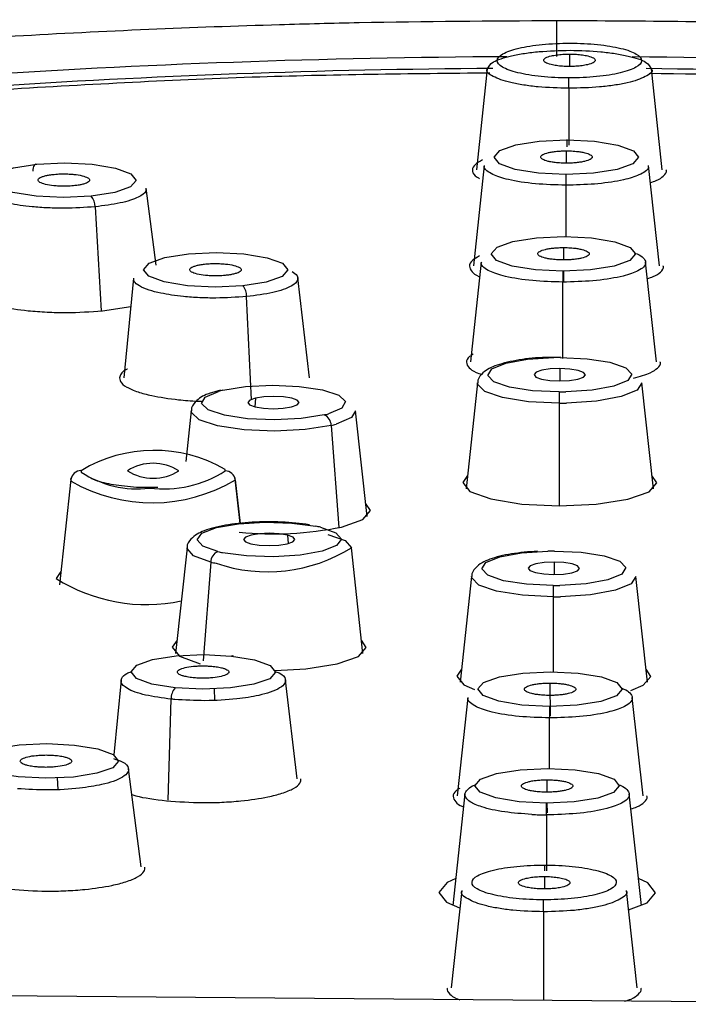
# Paper-space layout '_Bottom' of a CAD drawing. Units: millimetres. Extents: x -114 to 336, y -24 to 130.
# Drawn here: x 278 to 291, y 78 to 98 of the extents above; entities that cross this region are included whole.
import ezdxf

# ---------------------------------------------------------------- set-up
doc = ezdxf.new("R2010")
doc.units = ezdxf.units.MM

psp = doc.layouts.new('_Bottom')

# ---------------------------------------------------------------- linework, layer by layer
at = {"color": 7, "linetype": 'Continuous', "lineweight": 25}
for p, q in [((288.555, 97.223), (288.555, 96.981)), ((286.923, 96.931), (286.708, 94.927)), ((290.392, 94.927), (290.179, 96.931)), ((288.539, 96.545), (288.537, 95.419)), ((288.496, 95.06), (288.496, 95.304)), ((286.864, 95.015), (286.65, 93.024)), ((290.333, 93.024), (290.12, 95.015)), ((280.36, 93.035), (280.165, 94.564)), ((288.48, 94.623), (288.479, 93.603)), ((279.15, 94.195), (279.272, 92.131)), ((288.437, 93.142), (288.437, 93.386)), ((286.805, 93.099), (286.592, 91.12)), ((290.274, 91.12), (290.062, 93.098)), ((279.911, 92.779), (279.718, 90.804)), ((283.401, 90.806), (283.168, 92.786)), ((288.438, 92.702), (288.437, 92.919)), ((288.42, 91.184), (288.421, 92.702)), ((282.253, 90.366), (282.152, 92.415)), ((279.297, 92.132), (279.856, 92.219)), ((288.371, 91.215), (288.037, 91.205)), ((288.363, 90.988), (288.364, 90.743)), ((286.731, 90.702), (286.504, 88.606)), ((290.215, 88.606), (289.988, 90.702)), ((281.636, 90.558), (281.413, 90.491)), ((282.328, 90.401), (282.314, 90.23)), ((288.348, 90.301), (288.346, 88.265)), ((281.057, 90.15), (280.949, 89.145)), ((284.541, 88.054), (284.314, 90.15)), ((283.829, 89.861), (283.98, 87.833)), ((278.672, 88.79), (278.446, 86.701)), ((278.672, 88.79), (278.678, 88.82)), ((282.025, 87.913), (281.929, 88.797)), ((281.93, 88.784), (282.024, 87.913)), ((282.966, 87.685), (282.979, 87.517)), ((280.974, 87.436), (280.747, 85.34)), ((284.458, 85.339), (284.231, 87.436)), ((281.442, 87.151), (281.294, 85.192)), ((288.246, 87.15), (288.246, 86.905)), ((278.474, 86.963), (278.38, 86.824)), ((286.613, 86.864), (286.386, 84.767)), ((290.097, 84.767), (289.87, 86.864)), ((288.23, 86.463), (288.229, 84.974)), ((279.666, 84.806), (279.521, 83.329)), ((283.157, 82.856), (282.923, 84.812)), ((288.173, 84.101), (288.172, 84.752)), ((281.527, 84.413), (281.514, 84.64)), ((280.598, 82.43), (280.66, 84.433)), ((286.54, 84.468), (286.327, 82.515)), ((290.01, 82.515), (289.796, 84.468)), ((288.156, 83.056), (288.156, 84.061)), ((280.067, 81.105), (279.811, 83.05)), ((278.42, 82.644), (278.405, 82.874)), ((288.113, 82.589), (288.113, 82.833)), ((286.481, 82.552), (286.239, 80.344)), ((289.981, 80.344), (289.738, 82.552)), ((288.114, 82.177), (288.113, 82.372)), ((288.097, 82.139), (288.097, 81.029)), ((288.054, 80.915), (288.054, 80.674)), ((286.422, 80.636), (286.21, 78.709)), ((289.893, 78.709), (289.679, 80.637)), ((288.038, 80.217), (288.038, 78.457)), ((296.63, 78.382), (260.5, 78.697))]:
    psp.add_line(p, q, dxfattribs=at)
at = {"color": 7, "linetype": 'Continuous', "lineweight": 25, "flags": 128}
for points in [[(288.481, 94.835), (287.935, 94.862), (287.473, 94.937), (287.167, 95.049), (287.062, 95.181), (287.175, 95.312), (287.488, 95.423), (287.954, 95.496), (288.503, 95.522)], [(288.503, 95.522), (289.049, 95.495), (289.511, 95.419), (289.818, 95.307), (289.922, 95.176), (289.809, 95.044), (289.496, 94.934), (289.03, 94.86), (288.481, 94.835)], [(279.075, 94.403), (278.527, 94.378), (277.98, 94.405), (277.518, 94.481), (277.212, 94.592), (277.107, 94.724), (277.219, 94.855), (277.533, 94.966), (277.999, 95.04)], [(277.999, 95.04), (278.547, 95.065), (279.094, 95.038), (279.556, 94.962), (279.862, 94.85), (279.967, 94.719), (279.855, 94.588), (279.541, 94.477), (279.075, 94.403)], [(288.423, 92.919), (287.876, 92.946), (287.415, 93.021), (287.108, 93.133), (287.003, 93.264), (287.116, 93.395), (287.43, 93.506), (287.896, 93.58), (288.444, 93.605)], [(288.444, 93.605), (288.99, 93.578), (289.452, 93.503), (289.758, 93.391), (289.863, 93.259), (289.75, 93.128), (289.437, 93.017), (288.971, 92.944), (288.423, 92.919)], [(282.077, 92.627), (281.529, 92.602), (280.983, 92.63), (280.521, 92.705), (280.214, 92.817), (280.11, 92.948), (280.222, 93.079), (280.536, 93.19), (281.002, 93.264)], [(281.002, 93.264), (281.55, 93.289), (282.097, 93.262), (282.558, 93.186), (282.865, 93.074), (282.97, 92.943), (282.857, 92.812), (282.543, 92.701), (282.077, 92.627)], [(288.349, 90.523), (287.818, 90.548), (287.364, 90.619), (287.054, 90.726), (286.931, 90.853), (287.013, 90.981), (287.289, 91.093), (287.719, 91.172), (288.241, 91.208)], [(288.37, 91.209), (288.902, 91.183), (289.355, 91.112), (289.666, 91.005), (289.789, 90.879), (289.706, 90.75), (289.43, 90.638), (289, 90.559), (288.478, 90.524)], [(288.363, 90.988), (288.168, 90.979), (288.002, 90.953), (287.89, 90.913), (287.85, 90.867), (287.887, 90.82), (287.996, 90.78), (288.161, 90.753), (288.356, 90.743)], [(288.356, 90.743), (288.551, 90.752), (288.718, 90.778), (288.829, 90.818), (288.87, 90.865), (288.832, 90.912), (288.723, 90.952), (288.558, 90.978), (288.363, 90.988)], [(281.682, 90.558), (282.133, 90.63), (282.664, 90.657), (283.198, 90.634), (283.658, 90.565), (283.978, 90.46), (284.113, 90.334), (284.043, 90.205), (283.777, 90.092)], [(288.348, 90.301), (287.742, 90.33), (287.226, 90.411), (286.872, 90.533), (286.732, 90.677), (286.731, 90.702)], [(289.988, 90.702), (289.893, 90.56), (289.579, 90.433), (289.089, 90.342), (288.495, 90.302)], [(283.689, 90.069), (283.238, 89.997), (282.708, 89.97), (282.174, 89.993), (281.714, 90.062), (281.393, 90.167), (281.258, 90.293), (281.329, 90.422), (281.594, 90.535)], [(282.328, 90.401), (282.216, 90.361), (282.176, 90.314), (282.213, 90.268), (282.322, 90.228), (282.487, 90.201), (282.682, 90.191), (282.877, 90.2), (283.044, 90.226)], [(283.044, 90.226), (283.155, 90.266), (283.196, 90.313), (283.158, 90.36), (283.049, 90.399), (282.884, 90.426), (282.689, 90.436), (282.494, 90.427), (282.328, 90.401)], [(283.829, 89.861), (283.315, 89.779), (282.711, 89.749), (282.103, 89.775), (281.578, 89.853), (281.213, 89.973), (281.06, 90.116), (281.057, 90.15)], [(284.314, 90.15), (284.231, 90.016), (283.929, 89.887)], [(286.533, 88.868), (286.439, 88.729), (286.579, 88.552), (286.991, 88.402), (287.611, 88.301), (288.346, 88.265)], [(288.346, 88.265), (289.082, 88.298), (289.708, 88.397), (290.129, 88.546), (290.281, 88.722), (290.187, 88.868)], [(284.034, 87.845), (284.455, 87.994), (284.607, 88.17), (284.513, 88.316)], [(281.584, 87.359), (281.283, 87.467), (281.173, 87.594), (281.267, 87.722), (281.554, 87.833), (281.991, 87.909), (282.516, 87.942), (283.053, 87.925), (283.526, 87.861)], [(283.621, 87.84), (283.921, 87.732), (284.032, 87.605), (283.938, 87.477), (283.651, 87.366), (283.214, 87.289), (282.689, 87.257), (282.151, 87.274), (281.679, 87.337)], [(282.966, 87.685), (282.801, 87.712), (282.606, 87.722), (282.411, 87.713), (282.244, 87.687), (282.133, 87.647), (282.092, 87.6), (282.13, 87.553), (282.239, 87.513)], [(282.239, 87.513), (282.404, 87.487), (282.599, 87.477), (282.794, 87.486), (282.96, 87.512), (283.072, 87.552), (283.112, 87.598), (283.075, 87.645), (282.966, 87.685)], [(283.763, 87.7), (284.105, 87.576), (284.231, 87.436)], [(281.442, 87.151), (281.1, 87.275), (280.974, 87.42), (280.974, 87.436)], [(288.231, 86.684), (287.7, 86.71), (287.246, 86.781), (286.936, 86.888), (286.813, 87.014), (286.895, 87.143), (287.171, 87.255), (287.601, 87.334), (288.123, 87.369)], [(288.252, 87.37), (288.784, 87.345), (289.237, 87.273), (289.548, 87.167), (289.671, 87.04), (289.588, 86.912), (289.312, 86.8), (288.882, 86.721), (288.36, 86.685)], [(288.246, 87.15), (288.05, 87.141), (287.884, 87.114), (287.772, 87.075), (287.732, 87.028), (287.769, 86.981), (287.878, 86.941), (288.043, 86.915), (288.238, 86.905)], [(288.238, 86.905), (288.433, 86.914), (288.6, 86.94), (288.711, 86.98), (288.752, 87.026), (288.714, 87.073), (288.605, 87.113), (288.44, 87.14), (288.246, 87.15)], [(288.23, 86.463), (287.624, 86.492), (287.108, 86.573), (286.754, 86.694), (286.614, 86.839), (286.613, 86.863)], [(289.87, 86.864), (289.775, 86.722), (289.461, 86.594), (288.971, 86.504), (288.377, 86.464)], [(280.775, 85.602), (280.681, 85.463), (280.822, 85.286), (281.234, 85.136)], [(282.72, 84.999), (283.325, 85.032), (283.951, 85.131), (284.372, 85.28), (284.524, 85.456), (284.429, 85.602)], [(280.737, 84.656), (280.276, 84.731), (279.969, 84.843), (279.865, 84.974), (279.977, 85.105), (280.291, 85.216), (280.757, 85.29), (281.305, 85.315), (281.852, 85.288)], [(281.852, 85.288), (282.313, 85.213), (282.62, 85.101), (282.725, 84.969), (282.612, 84.838), (282.298, 84.727), (281.832, 84.654), (281.284, 84.629), (280.737, 84.656)], [(286.415, 85.03), (286.321, 84.891), (286.461, 84.714), (286.669, 84.622)], [(288.158, 84.288), (287.611, 84.315), (287.15, 84.39), (286.843, 84.502), (286.738, 84.634), (286.851, 84.765), (287.164, 84.875), (287.631, 84.949), (288.179, 84.974)], [(288.179, 84.974), (288.725, 84.947), (289.187, 84.872), (289.493, 84.76), (289.598, 84.629), (289.485, 84.497), (289.172, 84.387), (288.706, 84.313), (288.158, 84.288)], [(289.766, 84.607), (290.011, 84.708), (290.163, 84.884), (290.069, 85.03)], [(277.625, 82.89), (277.164, 82.965), (276.858, 83.077), (276.753, 83.209), (276.866, 83.34), (277.179, 83.451), (277.646, 83.525), (278.194, 83.55), (278.741, 83.523)], [(278.741, 83.523), (279.203, 83.448), (279.509, 83.336), (279.614, 83.204), (279.501, 83.073), (279.187, 82.962), (278.721, 82.888), (278.172, 82.863), (277.625, 82.89)], [(288.099, 82.371), (287.552, 82.398), (287.09, 82.474), (286.784, 82.586), (286.679, 82.717), (286.792, 82.848), (287.105, 82.959), (287.572, 83.033), (288.12, 83.058)], [(288.12, 83.058), (288.666, 83.031), (289.128, 82.956), (289.435, 82.844), (289.54, 82.712), (289.427, 82.581), (289.113, 82.47), (288.647, 82.396), (288.099, 82.371)], [(286.297, 80.875), (286.13, 80.799), (285.96, 80.602), (286.118, 80.404), (286.375, 80.293)], [(289.721, 80.256), (290.09, 80.397), (290.26, 80.594), (290.102, 80.792), (289.922, 80.875)]]:
    psp.add_lwpolyline(points, dxfattribs=at)
at = {"color": 7, "linetype": 'Continuous', "lineweight": 25}
for centre, radius, start, end in [((288.192, -78.575), 175.747, 90.28715, 93.81862), ((288.48, -76.755), 173.926, 85.96391, 89.56677), ((288.151, -71.974), 168.916, 90.37998, 93.81732), ((288.427, -72.624), 169.566, 86.10321, 89.44322), ((302.93, 94.645), 14.45, 179.2493, 180.0868), ((278.859, 94.208), 0.291, 357.4292, 41.9706), ((301.276, 92.727), 12.855, 179.144, 180.1085), ((281.856, 92.431), 0.296, 356.9043, 41.6928), ((288.36, 85.264), 5.945, 89.8979, 91.1439), ((282.155, 88.551), 2.062, 103.2481, 105.7722), ((301.048, 90.328), 12.701, 179.1211, 180.1208), ((288.36, 96.468), 5.945, 269.8979, 271.1439), ((288.36, 97.073), 6.772, 269.8979, 271.1439), ((283.217, 92.076), 2.062, 283.2481, 285.7722), ((283.604, 89.861), 0.225, 0.0756, 67.6994), ((283.291, 92.148), 2.349, 283.2481, 285.7722), ((280.321, 86.552), 2.813, 60.0291, 121.0128), ((280.3, 88.155), 0.954, 57.5765, 122.2209), ((278.868, 88.766), 0.197, 89.1618, 173.0388), ((278.957, 88.961), 0.086, 178.4581, 199.4955), ((279.982, 90.627), 2.024, 236.8643, 276.9848), ((280.302, 89.767), 0.954, 237.5765, 302.2209), ((280.509, 90.868), 2.268, 262.8981, 302.6108), ((281.645, 88.96), 0.086, 358.4581, 19.4955), ((281.733, 88.76), 0.198, 6.9746, 90.5952), ((278.77, 88.787), 0.098, 178.4581, 199.4955), ((280.279, 91.53), 3.205, 240.0291, 301.0128), ((281.832, 88.786), 0.098, 358.4581, 19.4955), ((283.025, 85.386), 2.526, 76.3597, 78.5647), ((282.674, 94.621), 6.911, 264.4734, 281.3497), ((281.666, 87.15), 0.224, 111.5914, 179.7217), ((282.568, 90.087), 3.13, 251.0302, 302.0988), ((282.179, 89.813), 2.526, 256.3597, 258.5647), ((288.242, 81.425), 5.945, 89.8979, 91.1439), ((282.121, 89.947), 2.877, 256.3597, 258.5647), ((280.169, 89.668), 3.36, 237.8242, 281.8557), ((300.93, 86.489), 12.7, 179.1211, 180.1208), ((288.242, 92.629), 5.945, 269.8979, 271.1439), ((288.242, 93.235), 6.772, 269.8979, 271.1439), ((281.869, 85.261), 0.0318, 45.7043, 122.2), ((280.958, 84.454), 0.299, 137.5361, 184.0951), ((301.574, 84.09), 13.418, 179.1572, 180.1254)]:
    psp.add_arc(centre, radius, start, end, dxfattribs=at)
for points, knots in [([(288.292, 97.882), (286.988, 97.875), (285.155, 97.864), (282.463, 97.796), (280.182, 97.714), (277.499, 97.579), (274.733, 97.396), (271.905, 97.162), (269.073, 96.875), (266.276, 96.537), (263.546, 96.149), (260.914, 95.711), (258.498, 95.253), (257.032, 94.921), (256.352, 94.767)], [0, 0, 0, 0, 0.111174, 0.15619, 0.230704, 0.307647, 0.389736, 0.474857, 0.562143, 0.6509, 0.740631, 0.830964, 0.921613, 1, 1, 1, 1]), ([(288.303, 97.172), (288.303, 97.313), (288.303, 97.586), (288.303, 97.813), (288.303, 97.906), (288.303, 97.881), (288.303, 97.88)], [0, 0, 0, 0, 0.349123, 0.67427, 0.991694, 1, 1, 1, 1]), ([(320.557, 94.689), (320.147, 94.788), (318.897, 95.091), (316.622, 95.542), (313.762, 96.041), (310.764, 96.481), (307.666, 96.862), (304.502, 97.182), (301.339, 97.437), (298.288, 97.626), (295.598, 97.747), (293.153, 97.824), (290.803, 97.873), (289.155, 97.879), (288.303, 97.882)], [0, 0, 0, 0, 0.048006, 0.146647, 0.245051, 0.343068, 0.440456, 0.536769, 0.631041, 0.720712, 0.801571, 0.861243, 0.928283, 1, 1, 1, 1]), ([(288.54, 96.75), (288.353, 96.751), (288.166, 96.76), (287.82, 96.795), (287.663, 96.821), (287.4, 96.885), (287.295, 96.924), (287.155, 97.007), (287.12, 97.052), (287.122, 97.142), (287.161, 97.187), (287.307, 97.27), (287.414, 97.308), (287.68, 97.371), (287.839, 97.397), (288.186, 97.43), (288.374, 97.439), (288.562, 97.439)], [0, 0, 0, 0, 0.125, 0.125, 0.25, 0.25, 0.375, 0.375, 0.5, 0.5, 0.625, 0.625, 0.75, 0.75, 0.875, 0.875, 1, 1, 1, 1]), ([(288.562, 97.439), (288.749, 97.438), (288.936, 97.429), (289.281, 97.394), (289.439, 97.368), (289.702, 97.304), (289.806, 97.266), (289.947, 97.182), (289.982, 97.137), (289.98, 97.047), (289.941, 97.002), (289.796, 96.919), (289.689, 96.881), (289.423, 96.818), (289.263, 96.793), (288.916, 96.759), (288.728, 96.75), (288.54, 96.75)], [0, 0, 0, 0, 0.125, 0.125, 0.25, 0.25, 0.375, 0.375, 0.5, 0.5, 0.625, 0.625, 0.75, 0.75, 0.875, 0.875, 1, 1, 1, 1]), ([(286.929, 96.93), (286.953, 96.977), (287.003, 97.073), (287.318, 97.176), (287.655, 97.239), (288.037, 97.285), (288.355, 97.293), (288.563, 97.298)], [0, 0, 0, 0, 0.238906, 0.492375, 0.624852, 0.753767, 1, 1, 1, 1]), ([(288.547, 96.977), (288.525, 96.978), (288.48, 96.978), (288.414, 96.981), (288.352, 96.986), (288.293, 96.994), (288.238, 97.003), (288.155, 97.021), (288.063, 97.053), (288.029, 97.101), (288.066, 97.15), (288.173, 97.185), (288.296, 97.208), (288.421, 97.221), (288.51, 97.222), (288.555, 97.223)], [0, 0, 0, 0, 0.0428346, 0.0842483, 0.1249686, 0.1657605, 0.2073847, 0.2505581, 0.3750081, 0.5002523, 0.6251462, 0.749943, 0.8344258, 0.9157454, 1, 1, 1, 1]), ([(288.555, 97.223), (288.578, 97.223), (288.623, 97.222), (288.688, 97.219), (288.751, 97.214), (288.809, 97.207), (288.865, 97.198), (288.948, 97.18), (289.039, 97.148), (289.073, 97.099), (289.036, 97.051), (288.93, 97.015), (288.807, 96.992), (288.681, 96.979), (288.593, 96.978), (288.547, 96.977)], [0, 0, 0, 0, 0.042835, 0.084248, 0.124969, 0.165761, 0.207385, 0.250558, 0.375008, 0.500252, 0.625146, 0.749943, 0.834426, 0.915745, 1, 1, 1, 1]), ([(288.563, 97.298), (288.771, 97.292), (289.088, 97.283), (289.466, 97.235), (289.797, 97.172), (290.104, 97.07), (290.149, 96.975), (290.171, 96.93)], [0, 0, 0, 0, 0.248179, 0.378119, 0.511652, 0.764816, 1, 1, 1, 1]), ([(286.972, 96.846), (285.397, 96.83), (282.102, 96.796), (278.897, 96.609), (277.224, 96.512)], [0, 0, 0, 0, 0.478103, 1, 1, 1, 1]), ([(288.539, 96.545), (288.331, 96.55), (288.014, 96.559), (287.637, 96.607), (287.301, 96.67), (287.02, 96.775), (286.88, 96.878), (286.926, 96.928), (286.929, 96.93)], [0, 0, 0, 0, 0.24064, 0.366638, 0.496024, 0.741384, 0.987187, 1, 1, 1, 1]), ([(290.171, 96.93), (290.174, 96.926), (290.22, 96.875), (290.076, 96.772), (289.788, 96.666), (289.446, 96.604), (289.066, 96.557), (288.748, 96.549), (288.539, 96.545)], [0, 0, 0, 0, 0.01771, 0.262034, 0.507776, 0.636263, 0.761326, 1, 1, 1, 1]), ([(299.835, 96.485), (299.733, 96.493), (297.841, 96.648), (294.574, 96.782), (291.41, 96.82), (290.133, 96.835)], [0, 0, 0, 0, 0.033022, 0.609856, 1, 1, 1, 1]), ([(288.539, 96.545), (288.539, 96.588), (288.539, 96.638), (288.54, 96.715), (288.54, 96.741), (288.54, 96.75)], [0, 0, 0, 0, 0.5, 0.5, 1, 1, 1, 1]), ([(288.504, 95.386), (288.504, 95.434), (288.504, 95.476), (288.504, 95.526), (288.503, 95.534), (288.503, 95.522)], [0, 0, 0, 0, 0.5, 0.5, 1, 1, 1, 1]), ([(288.489, 95.059), (288.466, 95.06), (288.422, 95.06), (288.356, 95.063), (288.283, 95.07), (288.204, 95.08), (288.101, 95.1), (288.007, 95.135), (287.969, 95.183), (288.01, 95.231), (288.106, 95.265), (288.21, 95.285), (288.299, 95.296), (288.396, 95.303), (288.463, 95.304), (288.496, 95.304)], [0, 0, 0, 0, 0.041917, 0.083384, 0.125133, 0.187932, 0.250449, 0.375146, 0.499997, 0.62486, 0.749587, 0.811792, 0.874958, 0.937218, 1, 1, 1, 1]), ([(288.496, 95.304), (288.518, 95.304), (288.563, 95.304), (288.628, 95.3), (288.702, 95.294), (288.781, 95.284), (288.883, 95.263), (288.977, 95.229), (289.016, 95.181), (288.974, 95.133), (288.878, 95.099), (288.774, 95.079), (288.685, 95.068), (288.589, 95.061), (288.522, 95.06), (288.489, 95.059)], [0, 0, 0, 0, 0.041923, 0.083392, 0.125141, 0.187969, 0.250513, 0.375258, 0.500129, 0.624972, 0.749652, 0.81183, 0.874966, 0.937226, 1, 1, 1, 1]), ([(286.829, 95.125), (286.776, 95.095), (286.662, 95.03), (286.613, 94.923), (286.647, 94.826), (286.738, 94.772), (286.77, 94.752)], [0, 0, 0, 0, 0.2534919, 0.5438409, 0.8366838, 1, 1, 1, 1]), ([(277.924, 94.9), (277.925, 94.949), (277.933, 94.991), (277.961, 95.043), (277.98, 95.051), (277.999, 95.04)], [0, 0, 0, 0, 0.5, 0.5, 1, 1, 1, 1]), ([(288.48, 94.623), (288.275, 94.629), (287.855, 94.641), (287.345, 94.723), (287.043, 94.82), (286.902, 94.913), (286.849, 94.974), (286.868, 95.009), (286.87, 95.014)], [0, 0, 0, 0, 0.237705, 0.486924, 0.693711, 0.825269, 0.975261, 1, 1, 1, 1]), ([(290.109, 95.014), (290.113, 95.001), (290.126, 94.961), (290.063, 94.896), (289.915, 94.81), (289.621, 94.72), (289.138, 94.643), (288.743, 94.63), (288.55, 94.624)], [0, 0, 0, 0, 0.06493, 0.205348, 0.330317, 0.533032, 0.771433, 1, 1, 1, 1]), ([(290.157, 94.676), (290.196, 94.688), (290.321, 94.726), (290.421, 94.809), (290.49, 94.884), (290.468, 94.926), (290.465, 94.931)], [0, 0, 0, 0, 0.16805, 0.529029, 0.94428, 1, 1, 1, 1]), ([(279.15, 94.195), (278.948, 94.182), (278.641, 94.16), (278.214, 94.171), (277.833, 94.197), (277.485, 94.248), (277.198, 94.322), (277.012, 94.399), (276.912, 94.486), (276.898, 94.585), (276.981, 94.676), (277.119, 94.73), (277.165, 94.749)], [0, 0, 0, 0, 0.151465, 0.230422, 0.311283, 0.441709, 0.525966, 0.622696, 0.719131, 0.803241, 0.934116, 1, 1, 1, 1]), ([(278.723, 94.611), (278.702, 94.61), (278.66, 94.606), (278.595, 94.603), (278.517, 94.602), (278.428, 94.604), (278.3, 94.614), (278.159, 94.637), (278.046, 94.678), (278.008, 94.726), (278.042, 94.766), (278.106, 94.794), (278.171, 94.813), (278.248, 94.828), (278.309, 94.835), (278.339, 94.838)], [0, 0, 0, 0, 0.041917, 0.083384, 0.125133, 0.187932, 0.250449, 0.375146, 0.499997, 0.62486, 0.749587, 0.811792, 0.874958, 0.937218, 1, 1, 1, 1]), ([(278.339, 94.838), (278.36, 94.84), (278.402, 94.844), (278.468, 94.847), (278.546, 94.848), (278.635, 94.846), (278.763, 94.836), (278.904, 94.813), (279.016, 94.772), (279.055, 94.724), (279.02, 94.684), (278.956, 94.656), (278.892, 94.637), (278.814, 94.622), (278.754, 94.615), (278.723, 94.611)], [0, 0, 0, 0, 0.041923, 0.083392, 0.125141, 0.187969, 0.250513, 0.375258, 0.500129, 0.624972, 0.749652, 0.81183, 0.874966, 0.937226, 1, 1, 1, 1]), ([(280.159, 94.563), (280.16, 94.544), (280.163, 94.483), (280.021, 94.378), (279.681, 94.263), (279.324, 94.218), (279.15, 94.195)], [0, 0, 0, 0, 0.124927, 0.391117, 0.70178, 1, 1, 1, 1]), ([(288.43, 93.141), (288.407, 93.142), (288.363, 93.142), (288.297, 93.145), (288.224, 93.152), (288.145, 93.162), (288.042, 93.182), (287.948, 93.217), (287.91, 93.265), (287.951, 93.313), (288.047, 93.346), (288.151, 93.367), (288.24, 93.378), (288.337, 93.385), (288.404, 93.386), (288.437, 93.386)], [0, 0, 0, 0, 0.041965, 0.083473, 0.125257, 0.1881, 0.250645, 0.375297, 0.50002, 0.624751, 0.749423, 0.811645, 0.874841, 0.937155, 1, 1, 1, 1]), ([(288.437, 93.386), (288.459, 93.386), (288.504, 93.385), (288.569, 93.382), (288.643, 93.376), (288.722, 93.366), (288.825, 93.345), (288.918, 93.311), (288.957, 93.263), (288.915, 93.215), (288.82, 93.181), (288.716, 93.161), (288.626, 93.15), (288.53, 93.142), (288.463, 93.142), (288.43, 93.141)], [0, 0, 0, 0, 0.041968, 0.083478, 0.125263, 0.188121, 0.250681, 0.375356, 0.500089, 0.62481, 0.749458, 0.811667, 0.874847, 0.937159, 1, 1, 1, 1]), ([(286.771, 93.22), (286.718, 93.19), (286.605, 93.126), (286.55, 93.018), (286.611, 92.912), (286.685, 92.841), (286.769, 92.812), (286.774, 92.81)], [0, 0, 0, 0, 0.229287, 0.492414, 0.755296, 0.984658, 1, 1, 1, 1]), ([(289.844, 93.275), (289.861, 93.27), (289.946, 93.243), (290.022, 93.18), (290.079, 93.093), (290.037, 93.004), (289.899, 92.91), (289.611, 92.81), (289.115, 92.724), (288.697, 92.71), (288.494, 92.703)], [0, 0, 0, 0, 0.025354, 0.127267, 0.243268, 0.362575, 0.465622, 0.622229, 0.816859, 1, 1, 1, 1]), ([(281.728, 92.834), (281.707, 92.832), (281.666, 92.828), (281.6, 92.825), (281.522, 92.824), (281.433, 92.827), (281.305, 92.836), (281.164, 92.859), (281.052, 92.9), (281.013, 92.948), (281.048, 92.988), (281.112, 93.016), (281.176, 93.035), (281.254, 93.05), (281.314, 93.057), (281.345, 93.061)], [0, 0, 0, 0, 0.041965, 0.083473, 0.125257, 0.1881, 0.250645, 0.375297, 0.50002, 0.624751, 0.749423, 0.811645, 0.874841, 0.937155, 1, 1, 1, 1]), ([(281.345, 93.061), (281.366, 93.063), (281.408, 93.066), (281.474, 93.069), (281.551, 93.07), (281.64, 93.068), (281.768, 93.058), (281.909, 93.035), (282.022, 92.994), (282.06, 92.946), (282.025, 92.906), (281.962, 92.878), (281.897, 92.86), (281.819, 92.844), (281.759, 92.837), (281.728, 92.834)], [0, 0, 0, 0, 0.041968, 0.083478, 0.125263, 0.188121, 0.250681, 0.375356, 0.500089, 0.62481, 0.749458, 0.811667, 0.874847, 0.937159, 1, 1, 1, 1]), ([(288.421, 92.702), (288.217, 92.708), (287.797, 92.72), (287.288, 92.803), (286.984, 92.901), (286.844, 92.995), (286.791, 93.057), (286.809, 93.093), (286.812, 93.098)], [0, 0, 0, 0, 0.236609, 0.486474, 0.693169, 0.824605, 0.97446, 1, 1, 1, 1]), ([(290.097, 92.771), (290.138, 92.784), (290.263, 92.822), (290.363, 92.905), (290.431, 92.979), (290.409, 93.021), (290.406, 93.026)], [0, 0, 0, 0, 0.174216, 0.532963, 0.944153, 1, 1, 1, 1]), ([(276.816, 92.745), (276.811, 92.743), (276.705, 92.697), (276.644, 92.609), (276.657, 92.489), (276.776, 92.385), (276.994, 92.291), (277.331, 92.201), (277.742, 92.137), (278.192, 92.105), (278.698, 92.091), (279.06, 92.116), (279.297, 92.132)], [0, 0, 0, 0, 0.006603, 0.145413, 0.234782, 0.337342, 0.439805, 0.529204, 0.668076, 0.754901, 0.839295, 1, 1, 1, 1]), ([(282.152, 92.415), (281.951, 92.401), (281.645, 92.38), (281.218, 92.39), (280.836, 92.417), (280.488, 92.47), (280.201, 92.544), (280.017, 92.623), (279.916, 92.705), (279.917, 92.757), (279.917, 92.779)], [0, 0, 0, 0, 0.192203, 0.292972, 0.396546, 0.562708, 0.670057, 0.793331, 0.916167, 1, 1, 1, 1]), ([(283.054, 92.914), (283.093, 92.886), (283.168, 92.831), (283.177, 92.731), (283.083, 92.636), (282.89, 92.553), (282.616, 92.474), (282.336, 92.438), (282.152, 92.415)], [0, 0, 0, 0, 0.148535, 0.284948, 0.49608, 0.627629, 0.755659, 1, 1, 1, 1]), ([(286.644, 91.271), (286.618, 91.256), (286.533, 91.206), (286.494, 91.113), (286.548, 91.007), (286.65, 90.924), (286.771, 90.886), (286.811, 90.873)], [0, 0, 0, 0, 0.119771, 0.388078, 0.655584, 0.889072, 1, 1, 1, 1]), ([(288.037, 91.205), (288.031, 91.205), (287.836, 91.2), (287.473, 91.153), (287.053, 91.048), (286.844, 90.931), (286.724, 90.771), (286.734, 90.706), (286.735, 90.702)], [0, 0, 0, 0, 0.008615, 0.287667, 0.578557, 0.848413, 0.989583, 1, 1, 1, 1]), ([(279.794, 90.977), (279.792, 90.976), (279.688, 90.931), (279.629, 90.844), (279.641, 90.724), (279.76, 90.62), (279.978, 90.526), (280.315, 90.436), (280.726, 90.375), (281.077, 90.344), (281.234, 90.341), (281.26, 90.341)], [0, 0, 0, 0, 0.004379, 0.184719, 0.301047, 0.434615, 0.567785, 0.684019, 0.864849, 0.977468, 1, 1, 1, 1]), ([(289.819, 90.794), (289.943, 90.829), (290.155, 90.89), (290.308, 91), (290.372, 91.075), (290.35, 91.117), (290.347, 91.122)], [0, 0, 0, 0, 0.379256, 0.648903, 0.957841, 1, 1, 1, 1]), ([(281.413, 90.491), (281.407, 90.489), (281.282, 90.452), (281.175, 90.378), (281.051, 90.222), (281.061, 90.156), (281.062, 90.15)], [0, 0, 0, 0, 0.027861, 0.640015, 0.970205, 1, 1, 1, 1]), ([(280.394, 88.629), (280.293, 88.627), (280.025, 88.621), (279.606, 88.662), (279.262, 88.728), (279.077, 88.806), (279.061, 88.82), (279.054, 88.826)], [0, 0, 0, 0, 0.156523, 0.4177979, 0.6748434, 0.865119, 1, 1, 1, 1]), ([(283.398, 87.892), (283.218, 87.913), (282.86, 87.955), (282.256, 87.947), (281.711, 87.889), (281.294, 87.78), (281.086, 87.663), (280.966, 87.505), (280.977, 87.441), (280.978, 87.438)], [0, 0, 0, 0, 0.18443, 0.366939, 0.547898, 0.733872, 0.903943, 0.994172, 1, 1, 1, 1]), ([(287.919, 87.367), (287.74, 87.353), (287.373, 87.323), (286.946, 87.212), (286.729, 87.098), (286.605, 86.931), (286.616, 86.867), (286.617, 86.864)], [0, 0, 0, 0, 0.273791, 0.564047, 0.850001, 0.990776, 1, 1, 1, 1]), ([(280.66, 84.433), (280.48, 84.457), (280.111, 84.506), (279.774, 84.632), (279.654, 84.753), (279.673, 84.855), (279.74, 84.928), (279.836, 84.968), (279.867, 84.98)], [0, 0, 0, 0, 0.226944, 0.465735, 0.664255, 0.789899, 0.93291, 1, 1, 1, 1]), ([(282.707, 84.984), (282.739, 84.974), (282.876, 84.929), (282.928, 84.842), (282.92, 84.741), (282.822, 84.652), (282.641, 84.571), (282.361, 84.494), (281.935, 84.426), (281.337, 84.39), (280.927, 84.414), (280.728, 84.426)], [0, 0, 0, 0, 0.040758, 0.176328, 0.262535, 0.360824, 0.461225, 0.548111, 0.680912, 0.845078, 1, 1, 1, 1]), ([(281.093, 84.857), (281.073, 84.86), (281.032, 84.864), (280.977, 84.873), (280.919, 84.886), (280.863, 84.902), (280.8, 84.931), (280.768, 84.971), (280.81, 85.019), (280.924, 85.059), (281.067, 85.082), (281.195, 85.091), (281.295, 85.093), (281.396, 85.091), (281.459, 85.085), (281.49, 85.083)], [0, 0, 0, 0, 0.041968, 0.083478, 0.125263, 0.188121, 0.250681, 0.375356, 0.500089, 0.62481, 0.749458, 0.811667, 0.874847, 0.937159, 1, 1, 1, 1]), ([(281.49, 85.083), (281.511, 85.08), (281.551, 85.076), (281.606, 85.067), (281.664, 85.054), (281.721, 85.038), (281.783, 85.009), (281.815, 84.969), (281.774, 84.921), (281.659, 84.881), (281.516, 84.858), (281.388, 84.849), (281.288, 84.847), (281.187, 84.849), (281.124, 84.855), (281.093, 84.857)], [0, 0, 0, 0, 0.041965, 0.083473, 0.125257, 0.1881, 0.250645, 0.375297, 0.50002, 0.624751, 0.749423, 0.811645, 0.874841, 0.937155, 1, 1, 1, 1]), ([(288.164, 84.507), (288.142, 84.507), (288.098, 84.507), (288.032, 84.511), (287.959, 84.517), (287.88, 84.527), (287.777, 84.548), (287.683, 84.582), (287.645, 84.63), (287.686, 84.678), (287.782, 84.712), (287.886, 84.732), (287.975, 84.743), (288.072, 84.75), (288.138, 84.751), (288.172, 84.752)], [0, 0, 0, 0, 0.041968, 0.083478, 0.125263, 0.188121, 0.250681, 0.375356, 0.500089, 0.62481, 0.749458, 0.811667, 0.874847, 0.937159, 1, 1, 1, 1]), ([(288.172, 84.752), (288.194, 84.751), (288.239, 84.751), (288.304, 84.748), (288.378, 84.741), (288.456, 84.731), (288.559, 84.711), (288.653, 84.676), (288.691, 84.628), (288.65, 84.58), (288.554, 84.546), (288.45, 84.526), (288.361, 84.515), (288.265, 84.508), (288.198, 84.507), (288.164, 84.507)], [0, 0, 0, 0, 0.041965, 0.0834729, 0.1252569, 0.1880996, 0.2506453, 0.3752972, 0.5000204, 0.6247509, 0.7494227, 0.8116451, 0.8748408, 0.9371551, 1, 1, 1, 1]), ([(289.574, 84.651), (289.593, 84.645), (289.679, 84.618), (289.757, 84.552), (289.814, 84.463), (289.772, 84.371), (289.635, 84.274), (289.347, 84.172), (288.85, 84.084), (288.432, 84.069), (288.229, 84.061)], [0, 0, 0, 0, 0.02711, 0.128934, 0.245029, 0.363619, 0.466246, 0.623105, 0.817012, 1, 1, 1, 1]), ([(288.156, 84.061), (287.951, 84.067), (287.532, 84.079), (287.022, 84.164), (286.719, 84.265), (286.578, 84.361), (286.525, 84.425), (286.544, 84.462), (286.547, 84.467)], [0, 0, 0, 0, 0.236924, 0.486216, 0.693466, 0.824635, 0.973935, 1, 1, 1, 1]), ([(279.513, 83.253), (279.576, 83.233), (279.748, 83.178), (279.819, 83.079), (279.808, 82.976), (279.71, 82.886), (279.529, 82.804), (279.249, 82.726), (278.822, 82.657), (278.223, 82.619), (277.813, 82.644), (277.613, 82.656)], [0, 0, 0, 0, 0.075803, 0.206374, 0.289444, 0.384153, 0.48085, 0.564534, 0.692526, 0.850087, 1, 1, 1, 1]), ([(277.978, 83.09), (277.958, 83.093), (277.918, 83.097), (277.863, 83.106), (277.805, 83.119), (277.748, 83.135), (277.686, 83.164), (277.654, 83.204), (277.695, 83.252), (277.81, 83.293), (277.953, 83.315), (278.081, 83.324), (278.181, 83.326), (278.282, 83.324), (278.345, 83.319), (278.376, 83.316)], [0, 0, 0, 0, 0.041923, 0.083392, 0.125141, 0.187969, 0.250513, 0.375258, 0.500129, 0.624972, 0.749652, 0.81183, 0.874966, 0.937226, 1, 1, 1, 1]), ([(278.376, 83.316), (278.396, 83.314), (278.437, 83.309), (278.492, 83.3), (278.55, 83.288), (278.606, 83.271), (278.669, 83.243), (278.701, 83.202), (278.659, 83.154), (278.544, 83.114), (278.402, 83.091), (278.274, 83.082), (278.173, 83.08), (278.073, 83.082), (278.01, 83.088), (277.978, 83.09)], [0, 0, 0, 0, 0.041917, 0.083384, 0.125133, 0.187932, 0.250449, 0.375146, 0.499997, 0.62486, 0.749587, 0.811792, 0.874958, 0.937218, 1, 1, 1, 1]), ([(280.565, 82.418), (280.801, 82.401), (281.161, 82.374), (281.668, 82.386), (282.119, 82.418), (282.533, 82.479), (282.876, 82.567), (283.099, 82.661), (283.225, 82.761), (283.228, 82.827), (283.23, 82.856)], [0, 0, 0, 0, 0.19078, 0.290674, 0.393295, 0.557584, 0.663559, 0.78524, 0.906557, 1, 1, 1, 1]), ([(288.105, 82.588), (288.083, 82.589), (288.039, 82.589), (287.973, 82.592), (287.9, 82.599), (287.821, 82.609), (287.718, 82.629), (287.624, 82.664), (287.586, 82.712), (287.627, 82.76), (287.723, 82.794), (287.827, 82.814), (287.916, 82.825), (288.013, 82.832), (288.079, 82.833), (288.113, 82.833)], [0, 0, 0, 0, 0.041923, 0.0833923, 0.1251412, 0.1879695, 0.2505126, 0.3752579, 0.5001293, 0.6249721, 0.7496517, 0.8118302, 0.8749665, 0.9372257, 1, 1, 1, 1]), ([(288.113, 82.833), (288.135, 82.833), (288.18, 82.833), (288.245, 82.829), (288.319, 82.823), (288.397, 82.813), (288.5, 82.792), (288.594, 82.758), (288.632, 82.71), (288.591, 82.662), (288.495, 82.628), (288.391, 82.608), (288.302, 82.597), (288.206, 82.59), (288.139, 82.589), (288.105, 82.588)], [0, 0, 0, 0, 0.041917, 0.083384, 0.125133, 0.187932, 0.250449, 0.375146, 0.499997, 0.62486, 0.749587, 0.811792, 0.874958, 0.937218, 1, 1, 1, 1]), ([(286.38, 82.664), (286.354, 82.648), (286.269, 82.598), (286.229, 82.505), (286.288, 82.4), (286.363, 82.327), (286.447, 82.299), (286.453, 82.297)], [0, 0, 0, 0, 0.13369, 0.428389, 0.72396, 0.981384, 1, 1, 1, 1]), ([(287.805, 82.146), (287.62, 82.16), (287.238, 82.188), (286.819, 82.284), (286.588, 82.385), (286.486, 82.48), (286.468, 82.569), (286.542, 82.654), (286.613, 82.711), (286.685, 82.734), (286.692, 82.736)], [0, 0, 0, 0, 0.186826, 0.384615, 0.538768, 0.644868, 0.770209, 0.88586, 0.988786, 1, 1, 1, 1]), ([(289.513, 82.738), (289.533, 82.732), (289.62, 82.703), (289.698, 82.637), (289.755, 82.546), (289.713, 82.453), (289.576, 82.354), (289.288, 82.252), (288.79, 82.162), (288.372, 82.147), (288.167, 82.139)], [0, 0, 0, 0, 0.028482, 0.130171, 0.24611, 0.364482, 0.466923, 0.623605, 0.816484, 1, 1, 1, 1]), ([(279.878, 82.539), (279.904, 82.531), (280.082, 82.477), (280.342, 82.445), (280.565, 82.418)], [0, 0, 0, 0, 0.147003, 1, 1, 1, 1]), ([(289.77, 82.258), (289.812, 82.27), (289.938, 82.309), (290.04, 82.393), (290.108, 82.467), (290.085, 82.509), (290.083, 82.515)], [0, 0, 0, 0, 0.17743, 0.534075, 0.943578, 1, 1, 1, 1]), ([(288.097, 82.139), (288.097, 82.189), (288.097, 82.242), (288.098, 82.327), (288.098, 82.359), (288.099, 82.371)], [0, 0, 0, 0, 0.5, 0.5, 1, 1, 1, 1]), ([(277.472, 80.663), (277.708, 80.646), (278.069, 80.62), (278.575, 80.631), (279.027, 80.663), (279.441, 80.724), (279.785, 80.813), (280.007, 80.907), (280.134, 81.007), (280.137, 81.074), (280.138, 81.103)], [0, 0, 0, 0, 0.190588, 0.29028, 0.392652, 0.556865, 0.66259, 0.783918, 0.905133, 1, 1, 1, 1]), ([(288.04, 80.454), (287.853, 80.454), (287.665, 80.464), (287.32, 80.499), (287.163, 80.525), (286.9, 80.589), (286.795, 80.627), (286.655, 80.711), (286.619, 80.756), (286.622, 80.846), (286.66, 80.891), (286.805, 80.973), (286.912, 81.011), (287.179, 81.075), (287.338, 81.1), (287.685, 81.134), (287.874, 81.143), (288.061, 81.142)], [0, 0, 0, 0, 0.125, 0.125, 0.25, 0.25, 0.375, 0.375, 0.5, 0.5, 0.625, 0.625, 0.75, 0.75, 0.875, 0.875, 1, 1, 1, 1]), ([(288.061, 81.142), (288.248, 81.142), (288.436, 81.133), (288.781, 81.098), (288.939, 81.072), (289.201, 81.007), (289.306, 80.969), (289.446, 80.886), (289.482, 80.841), (289.479, 80.751), (289.44, 80.706), (289.295, 80.623), (289.188, 80.585), (288.921, 80.522), (288.762, 80.496), (288.415, 80.462), (288.227, 80.454), (288.04, 80.454)], [0, 0, 0, 0, 0.125, 0.125, 0.25, 0.25, 0.375, 0.375, 0.5, 0.5, 0.625, 0.625, 0.75, 0.75, 0.875, 0.875, 1, 1, 1, 1]), ([(288.062, 81.031), (288.062, 81.071), (288.062, 81.108), (288.062, 81.15), (288.061, 81.152), (288.061, 81.142)], [0, 0, 0, 0, 0.5, 0.5, 1, 1, 1, 1]), ([(288.046, 80.67), (288.024, 80.67), (287.979, 80.671), (287.913, 80.674), (287.851, 80.679), (287.792, 80.686), (287.737, 80.695), (287.654, 80.713), (287.562, 80.745), (287.528, 80.794), (287.565, 80.842), (287.672, 80.878), (287.795, 80.901), (287.92, 80.914), (288.009, 80.915), (288.054, 80.915)], [0, 0, 0, 0, 0.0428346, 0.0842483, 0.1249686, 0.1657605, 0.2073847, 0.2505581, 0.3750081, 0.5002523, 0.6251462, 0.749943, 0.8344258, 0.9157454, 1, 1, 1, 1]), ([(288.054, 80.915), (288.077, 80.915), (288.122, 80.915), (288.187, 80.912), (288.25, 80.906), (288.308, 80.899), (288.364, 80.89), (288.447, 80.872), (288.538, 80.84), (288.572, 80.792), (288.535, 80.743), (288.429, 80.707), (288.306, 80.684), (288.18, 80.672), (288.092, 80.671), (288.046, 80.67)], [0, 0, 0, 0, 0.042835, 0.084248, 0.124969, 0.165761, 0.207385, 0.250558, 0.375008, 0.500252, 0.625146, 0.749943, 0.834426, 0.915745, 1, 1, 1, 1]), ([(288.038, 80.217), (287.83, 80.223), (287.513, 80.232), (287.136, 80.284), (286.801, 80.353), (286.52, 80.466), (286.38, 80.577), (286.426, 80.632), (286.429, 80.635)], [0, 0, 0, 0, 0.240146, 0.36588, 0.495091, 0.740061, 0.985472, 1, 1, 1, 1]), ([(289.67, 80.635), (289.673, 80.631), (289.719, 80.575), (289.575, 80.462), (289.287, 80.349), (288.945, 80.281), (288.565, 80.23), (288.247, 80.222), (288.038, 80.217)], [0, 0, 0, 0, 0.019745, 0.263578, 0.508831, 0.637013, 0.761749, 1, 1, 1, 1]), ([(288.038, 80.217), (288.038, 80.263), (288.039, 80.319), (288.039, 80.412), (288.039, 80.443), (288.04, 80.454)], [0, 0, 0, 0, 0.5, 0.5, 1, 1, 1, 1]), ([(286.134, 78.705), (286.133, 78.702), (286.11, 78.662), (286.176, 78.59), (286.256, 78.512), (286.359, 78.479), (286.381, 78.472)], [0, 0, 0, 0, 0.035925, 0.4935, 0.893016, 1, 1, 1, 1]), ([(289.641, 78.443), (289.688, 78.457), (289.82, 78.497), (289.924, 78.583), (289.992, 78.658), (289.969, 78.7), (289.966, 78.705)], [0, 0, 0, 0, 0.19368, 0.543286, 0.943724, 1, 1, 1, 1])]:
    psp.add_open_spline(points, degree=3, knots=knots, dxfattribs=at)
for points in [[(288.55, 94.624), (288.527, 94.624), (288.503, 94.623), (288.48, 94.623)], [(288.494, 92.703), (288.47, 92.702), (288.446, 92.702), (288.421, 92.702)], [(280.728, 84.426), (280.705, 84.428), (280.682, 84.43), (280.66, 84.433)], [(288.229, 84.061), (288.205, 84.061), (288.18, 84.061), (288.156, 84.061)], [(287.805, 82.146), (287.901, 82.142), (287.999, 82.139), (288.097, 82.139)], [(288.167, 82.139), (288.144, 82.139), (288.121, 82.139), (288.097, 82.139)]]:
    psp.add_open_spline(points, degree=3, dxfattribs=at)

doc.saveas('drawing.dxf')
